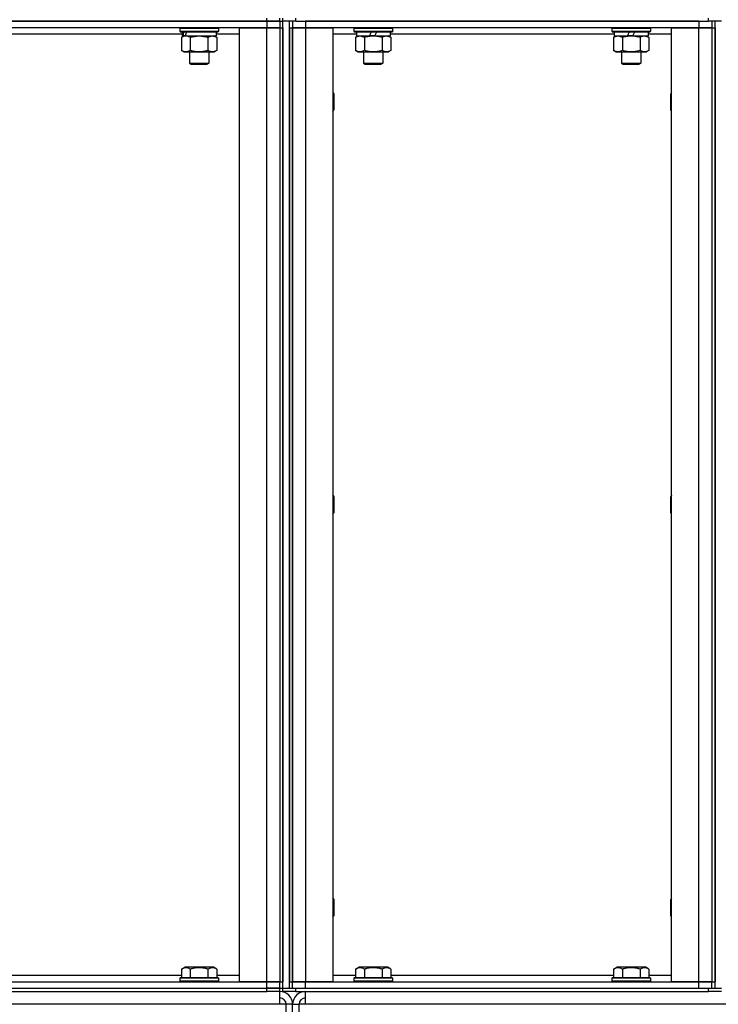
# Model space of a CAD drawing. Units: millimetres. Extents: x 0 to 32645, y -11 to 22275.
# Drawn here: x 16732 to 17166, y 16293 to 16904 of the extents above; entities that cross this region are included whole.
import ezdxf

# ---------------------------------------------------------------- set-up
doc = ezdxf.new("R2010")
doc.units = ezdxf.units.MM
doc.linetypes.add('K5LT_THIN', pattern=[0])
doc.layers.add('R', color=1, linetype='Continuous', true_color=0xff0000)
doc.layers.add('WELDING', color=7, linetype='Continuous', true_color=0xffffff)

msp = doc.modelspace()

# ---------------------------------------------------------------- linework, layer by layer
at = {"layer": 'R', "color": 7, "linetype": 'K5LT_THIN', "lineweight": 30}
for p, q in [((16401.77, 16903.28), (16885.77, 16903.28)), ((16885.77, 16903.28), (16401.77, 16903.28)), ((16885.77, 16903.28), (16885.77, 16905.28)), ((16893.77, 16903.28), (16885.77, 16903.28)), ((16885.77, 16903.28), (16893.77, 16903.28)), ((16885.77, 16903.28), (16885.77, 16899.28)), ((16893.77, 16903.28), (16893.77, 16905.28)), ((16893.77, 16903.28), (16893.77, 16905.28)), ((16893.77, 16903.28), (16895.77, 16903.28)), ((16893.77, 16903.28), (16893.77, 16899.28)), ((16893.77, 16903.28), (16895.77, 16903.28)), ((16895.77, 16903.28), (16895.77, 16905.28)), ((16895.77, 16903.28), (16895.77, 16905.28)), ((16895.77, 16903.28), (16895.77, 16905.28)), ((16903.77, 16903.28), (16895.77, 16903.28)), ((16895.77, 16303.28), (16895.77, 16903.28)), ((16899.77, 16303.28), (16899.77, 16903.28)), ((16901.77, 16903.28), (16901.77, 16899.28)), ((16903.77, 16903.28), (16903.77, 16905.28)), ((16903.77, 16903.28), (17159.77, 16903.28)), ((17153.77, 16903.28), (16909.77, 16903.28)), ((16909.77, 16903.28), (16909.77, 16899.28)), ((17153.77, 16903.28), (17153.77, 16899.28)), ((17159.77, 16903.28), (17159.77, 16905.28)), ((17167.77, 16903.28), (17159.77, 16903.28)), ((17161.77, 16903.28), (17161.77, 16899.28)), ((17163.77, 16303.28), (17163.77, 16903.28)), ((16885.77, 16899.28), (16401.77, 16899.28)), ((16833.27, 16895.28), (16654.27, 16895.28)), ((16831.77, 16898.98), (16831.94, 16899.28)), ((16831.77, 16898.98), (16831.77, 16897.08)), ((16831.77, 16898.98), (16855.77, 16898.98)), ((16831.77, 16897.08), (16855.77, 16897.08)), ((16831.77, 16897.08), (16831.94, 16896.78)), ((16831.94, 16896.78), (16855.6, 16896.78)), ((16832.8, 16893.43), (16834.27, 16894.28)), ((16833.27, 16896.78), (16833.27, 16894.28)), ((16833.27, 16894.28), (16833.75, 16894.28)), ((16834.64, 16894.28), (16833.75, 16894.28)), ((16835.23, 16894.28), (16834.64, 16894.28)), ((16835.23, 16894.28), (16854.27, 16894.28)), ((16854.74, 16893.43), (16853.27, 16894.28)), ((16854.27, 16896.78), (16854.27, 16894.28)), ((16868.77, 16895.28), (16854.27, 16895.28)), ((16855.77, 16898.98), (16855.6, 16899.28)), ((16855.77, 16897.08), (16855.6, 16896.78)), ((16855.77, 16898.98), (16855.77, 16897.08)), ((16868.77, 16307.28), (16868.77, 16899.28)), ((16868.77, 16899.28), (16885.77, 16899.28)), ((16885.77, 16899.28), (16893.77, 16899.28)), ((16885.77, 16307.28), (16885.77, 16899.28)), ((16893.77, 16899.28), (16885.77, 16899.28)), ((16893.77, 16899.28), (16893.77, 16307.28)), ((16893.77, 16899.28), (16895.77, 16899.28)), ((16893.77, 16899.28), (16893.77, 16307.28)), ((16895.77, 16899.28), (16895.77, 16307.28)), ((16899.77, 16899.28), (16899.77, 16307.28)), ((16899.77, 16899.28), (16901.77, 16899.28)), ((16901.77, 16899.28), (16909.77, 16899.28)), ((16901.77, 16307.28), (16901.77, 16899.28)), ((16909.77, 16899.28), (16901.77, 16899.28)), ((16901.77, 16899.28), (16901.77, 16307.28)), ((16909.77, 16899.28), (16926.77, 16899.28)), ((16909.77, 16899.28), (16909.77, 16307.28)), ((17153.77, 16899.28), (16909.77, 16899.28)), ((16926.77, 16899.28), (16926.77, 16307.28)), ((16941.27, 16895.28), (16926.77, 16895.28)), ((16939.77, 16898.98), (16939.94, 16899.28)), ((16939.77, 16898.98), (16939.77, 16897.08)), ((16939.77, 16898.98), (16963.77, 16898.98)), ((16939.77, 16897.08), (16963.77, 16897.08)), ((16939.77, 16897.08), (16939.94, 16896.78)), ((16939.94, 16896.78), (16963.6, 16896.78)), ((16940.8, 16893.43), (16942.27, 16894.28)), ((16941.27, 16896.78), (16941.27, 16894.28)), ((16941.27, 16894.28), (16949.47, 16894.28)), ((16949.47, 16894.28), (16950.64, 16896.78)), ((16951.77, 16894.28), (16949.47, 16894.28)), ((16952.78, 16894.28), (16951.77, 16894.28)), ((16952.78, 16894.28), (16953.95, 16896.78)), ((16952.78, 16894.28), (16962.27, 16894.28)), ((16962.74, 16893.43), (16961.27, 16894.28)), ((16962.27, 16896.78), (16962.27, 16894.28)), ((17101.27, 16895.28), (16962.27, 16895.28)), ((16963.77, 16898.98), (16963.6, 16899.28)), ((16963.77, 16897.08), (16963.6, 16896.78)), ((16963.77, 16898.98), (16963.77, 16897.08)), ((17099.77, 16898.98), (17099.94, 16899.28)), ((17099.77, 16898.98), (17099.77, 16897.08)), ((17099.77, 16898.98), (17123.77, 16898.98)), ((17099.77, 16897.08), (17123.77, 16897.08)), ((17099.77, 16897.08), (17099.94, 16896.78)), ((17099.94, 16896.78), (17123.6, 16896.78)), ((17100.8, 16893.43), (17102.27, 16894.28)), ((17101.27, 16896.78), (17101.27, 16894.28)), ((17101.27, 16894.28), (17109.47, 16894.28)), ((17109.47, 16894.28), (17110.64, 16896.78)), ((17111.77, 16894.28), (17109.47, 16894.28)), ((17112.78, 16894.28), (17111.77, 16894.28)), ((17112.78, 16894.28), (17113.95, 16896.78)), ((17112.78, 16894.28), (17122.27, 16894.28)), ((17122.74, 16893.43), (17121.27, 16894.28)), ((17122.27, 16896.78), (17122.27, 16894.28)), ((17136.77, 16895.28), (17122.27, 16895.28)), ((17123.77, 16898.98), (17123.6, 16899.28)), ((17123.77, 16897.08), (17123.6, 16896.78)), ((17123.77, 16898.98), (17123.77, 16897.08)), ((17136.77, 16307.28), (17136.77, 16899.28)), ((17136.77, 16899.28), (17153.77, 16899.28)), ((17153.77, 16899.28), (17161.77, 16899.28)), ((17153.77, 16307.28), (17153.77, 16899.28)), ((17161.77, 16899.28), (17153.77, 16899.28)), ((17161.77, 16899.28), (17161.77, 16307.28)), ((17161.77, 16899.28), (17161.77, 16307.28)), ((17161.77, 16899.28), (17163.77, 16899.28)), ((17163.77, 16899.28), (17163.77, 16307.28)), ((16832.8, 16893.43), (16832.8, 16885.13)), ((16838.29, 16893.43), (16838.29, 16885.13)), ((16849.26, 16893.43), (16849.26, 16885.13)), ((16854.74, 16893.43), (16854.74, 16885.13)), ((16940.8, 16893.43), (16940.8, 16885.13)), ((16946.29, 16893.43), (16946.29, 16885.13)), ((16957.26, 16893.43), (16957.26, 16885.13)), ((16962.74, 16893.43), (16962.74, 16885.13)), ((17100.8, 16893.43), (17100.8, 16885.13)), ((17106.29, 16893.43), (17106.29, 16885.13)), ((17117.26, 16893.43), (17117.26, 16885.13)), ((17122.74, 16893.43), (17122.74, 16885.13)), ((16832.8, 16885.13), (16834.27, 16884.28)), ((16834.27, 16884.28), (16835.54, 16884.28)), ((16835.54, 16884.28), (16853.27, 16884.28)), ((16837.77, 16884.28), (16837.77, 16877.36)), ((16849.77, 16884.28), (16849.77, 16877.36)), ((16854.74, 16885.13), (16853.27, 16884.28)), ((16940.8, 16885.13), (16942.27, 16884.28)), ((16942.27, 16884.28), (16951.77, 16884.28)), ((16945.77, 16884.28), (16945.77, 16877.36)), ((16951.77, 16884.28), (16961.27, 16884.28)), ((16957.77, 16884.28), (16957.77, 16877.36)), ((16962.74, 16885.13), (16961.27, 16884.28)), ((17100.8, 16885.13), (17102.27, 16884.28)), ((17102.27, 16884.28), (17111.77, 16884.28)), ((17105.77, 16884.28), (17105.77, 16877.36)), ((17111.77, 16884.28), (17121.27, 16884.28)), ((17117.77, 16884.28), (17117.77, 16877.36)), ((17122.74, 16885.13), (17121.27, 16884.28)), ((16837.77, 16877.36), (16849.77, 16877.36)), ((16837.77, 16877.36), (16838.77, 16876.78)), ((16838.77, 16876.78), (16848.77, 16876.78)), ((16849.77, 16877.36), (16848.77, 16876.78)), ((16945.77, 16877.36), (16957.77, 16877.36)), ((16945.77, 16877.36), (16946.77, 16876.78)), ((16946.77, 16876.78), (16956.77, 16876.78)), ((16957.77, 16877.36), (16956.77, 16876.78)), ((17105.77, 16877.36), (17117.77, 16877.36)), ((17105.77, 16877.36), (17106.77, 16876.78)), ((17106.77, 16876.78), (17116.77, 16876.78)), ((17117.77, 16877.36), (17116.77, 16876.78)), ((16926.77, 16859.15), (16927.27, 16858.28)), ((16927.27, 16858.28), (16927.27, 16853.28)), ((17136.77, 16859.15), (17136.27, 16858.28)), ((17136.27, 16853.28), (17136.27, 16858.28)), ((16927.27, 16853.28), (16927.27, 16848.28)), ((17136.27, 16848.28), (17136.27, 16853.28)), ((16926.77, 16847.41), (16927.27, 16848.28)), ((17136.77, 16847.41), (17136.27, 16848.28)), ((16926.77, 16609.15), (16927.27, 16608.28)), ((16927.27, 16608.28), (16927.27, 16603.28)), ((17136.77, 16609.15), (17136.27, 16608.28)), ((17136.27, 16603.28), (17136.27, 16608.28)), ((16927.27, 16603.28), (16927.27, 16598.28)), ((17136.27, 16598.28), (17136.27, 16603.28)), ((16926.77, 16597.41), (16927.27, 16598.28)), ((17136.77, 16597.41), (17136.27, 16598.28)), ((16926.77, 16359.15), (16927.27, 16358.28)), ((16927.27, 16358.28), (16927.27, 16353.28)), ((17136.77, 16359.15), (17136.27, 16358.28)), ((17136.27, 16353.28), (17136.27, 16358.28)), ((16927.27, 16353.28), (16927.27, 16348.28)), ((17136.27, 16348.28), (17136.27, 16353.28)), ((16926.77, 16347.41), (16927.27, 16348.28)), ((17136.77, 16347.41), (17136.27, 16348.28)), ((16832.8, 16315.13), (16834.8, 16316.28)), ((16832.8, 16315.13), (16832.8, 16309.78)), ((16843.77, 16316.28), (16834.8, 16316.28)), ((16838.29, 16315.13), (16838.29, 16309.78)), ((16852.74, 16316.28), (16843.77, 16316.28)), ((16849.26, 16315.13), (16849.26, 16309.78)), ((16854.74, 16315.13), (16852.74, 16316.28)), ((16854.74, 16315.13), (16854.74, 16309.78)), ((16940.8, 16315.13), (16942.8, 16316.28)), ((16940.8, 16315.13), (16940.8, 16309.78)), ((16951.77, 16316.28), (16942.8, 16316.28)), ((16946.29, 16315.13), (16946.29, 16309.78)), ((16960.74, 16316.28), (16951.77, 16316.28)), ((16957.26, 16315.13), (16957.26, 16309.78)), ((16962.74, 16315.13), (16960.74, 16316.28)), ((16962.74, 16315.13), (16962.74, 16309.78)), ((17100.8, 16315.13), (17102.8, 16316.28)), ((17100.8, 16315.13), (17100.8, 16309.78)), ((17111.77, 16316.28), (17102.8, 16316.28)), ((17106.29, 16315.13), (17106.29, 16309.78)), ((17120.74, 16316.28), (17111.77, 16316.28)), ((17117.26, 16315.13), (17117.26, 16309.78)), ((17122.74, 16315.13), (17120.74, 16316.28)), ((17122.74, 16315.13), (17122.74, 16309.78)), ((16654.74, 16311.28), (16832.8, 16311.28)), ((16831.77, 16309.48), (16831.94, 16309.78)), ((16831.77, 16309.48), (16831.77, 16307.58)), ((16843.77, 16309.48), (16831.77, 16309.48)), ((16843.77, 16309.78), (16831.94, 16309.78)), ((16855.6, 16309.78), (16843.77, 16309.78)), ((16855.77, 16309.48), (16843.77, 16309.48)), ((16854.74, 16311.28), (16868.77, 16311.28)), ((16855.77, 16309.48), (16855.6, 16309.78)), ((16855.77, 16309.48), (16855.77, 16307.58)), ((16926.77, 16311.28), (16940.8, 16311.28)), ((16939.77, 16309.48), (16939.94, 16309.78)), ((16939.77, 16309.48), (16939.77, 16307.58)), ((16951.77, 16309.48), (16939.77, 16309.48)), ((16951.77, 16309.78), (16939.94, 16309.78)), ((16963.6, 16309.78), (16951.77, 16309.78)), ((16963.77, 16309.48), (16951.77, 16309.48)), ((16962.74, 16311.28), (17100.8, 16311.28)), ((16963.77, 16309.48), (16963.6, 16309.78)), ((16963.77, 16309.48), (16963.77, 16307.58)), ((17099.77, 16309.48), (17099.94, 16309.78)), ((17099.77, 16309.48), (17099.77, 16307.58)), ((17111.77, 16309.48), (17099.77, 16309.48)), ((17111.77, 16309.78), (17099.94, 16309.78)), ((17123.6, 16309.78), (17111.77, 16309.78)), ((17123.77, 16309.48), (17111.77, 16309.48)), ((17122.74, 16311.28), (17136.77, 16311.28)), ((17123.77, 16309.48), (17123.6, 16309.78)), ((17123.77, 16309.48), (17123.77, 16307.58)), ((16401.77, 16307.28), (16885.77, 16307.28)), ((16401.77, 16303.28), (16885.77, 16303.28)), ((16401.77, 16303.28), (16885.77, 16303.28)), ((16831.77, 16307.58), (16831.94, 16307.28)), ((16843.77, 16307.58), (16831.77, 16307.58)), ((16855.77, 16307.58), (16843.77, 16307.58)), ((16855.77, 16307.58), (16855.6, 16307.28)), ((16885.77, 16307.28), (16868.77, 16307.28)), ((16893.77, 16307.28), (16885.77, 16307.28)), ((16885.77, 16307.28), (16893.77, 16307.28)), ((16885.77, 16303.28), (16885.77, 16307.28)), ((16893.77, 16303.28), (16885.77, 16303.28)), ((16885.77, 16301.28), (16885.77, 16303.28)), ((16885.77, 16303.28), (16893.77, 16303.28)), ((16893.77, 16307.28), (16895.77, 16307.28)), ((16893.77, 16303.28), (16893.77, 16307.28)), ((16893.77, 16303.28), (16895.77, 16303.28)), ((16893.77, 16303.28), (16895.77, 16303.28)), ((16893.77, 16301.28), (16893.77, 16303.28)), ((16893.77, 16301.28), (16893.77, 16303.28)), ((16895.77, 16303.28), (16903.77, 16303.28)), ((16895.77, 16301.28), (16895.77, 16303.28)), ((16895.77, 16301.28), (16895.77, 16303.28)), ((16895.77, 16301.28), (16895.77, 16303.28)), ((16899.77, 16307.28), (16901.77, 16307.28)), ((16909.77, 16307.28), (16901.77, 16307.28)), ((16901.77, 16303.28), (16901.77, 16307.28)), ((16901.77, 16307.28), (16909.77, 16307.28)), ((16903.77, 16303.28), (17159.77, 16303.28)), ((16903.77, 16301.28), (16903.77, 16303.28)), ((16926.77, 16307.28), (16909.77, 16307.28)), ((16909.77, 16307.28), (17153.77, 16307.28)), ((16909.77, 16303.28), (16909.77, 16307.28)), ((16909.77, 16303.28), (17153.77, 16303.28)), ((16939.77, 16307.58), (16939.94, 16307.28)), ((16951.77, 16307.58), (16939.77, 16307.58)), ((16963.77, 16307.58), (16951.77, 16307.58)), ((16963.77, 16307.58), (16963.6, 16307.28)), ((17099.77, 16307.58), (17099.94, 16307.28)), ((17111.77, 16307.58), (17099.77, 16307.58)), ((17123.77, 16307.58), (17111.77, 16307.58)), ((17123.77, 16307.58), (17123.6, 16307.28)), ((17153.77, 16307.28), (17136.77, 16307.28)), ((17161.77, 16307.28), (17153.77, 16307.28)), ((17153.77, 16307.28), (17161.77, 16307.28)), ((17153.77, 16303.28), (17153.77, 16307.28)), ((17159.77, 16301.28), (17159.77, 16303.28)), ((17159.77, 16303.28), (17167.77, 16303.28)), ((17161.77, 16303.28), (17161.77, 16307.28)), ((17161.77, 16307.28), (17163.77, 16307.28)), ((16401.77, 16301.28), (16885.77, 16301.28)), ((16893.77, 16301.28), (16885.77, 16301.28)), ((16893.77, 16293.28), (16893.77, 16301.28)), ((16903.77, 16301.28), (16895.77, 16301.28)), ((16903.77, 16301.28), (17159.77, 16301.28)), ((16909.77, 16293.28), (16909.77, 16301.28)), ((17167.77, 16301.28), (17159.77, 16301.28)), ((16893.77, 16293.28), (16339.77, 16293.28)), ((16897.77, 16293.28), (16893.77, 16293.28)), ((16897.77, 16221.28), (16897.77, 16293.28)), ((16901.77, 16293.28), (16897.77, 16293.28)), ((16901.77, 16221.28), (16901.77, 16293.28)), ((16901.77, 16293.28), (16905.77, 16293.28)), ((16901.77, 16221.28), (16901.77, 16293.28)), ((16905.77, 16221.28), (16905.77, 16293.28)), ((16909.77, 16293.28), (16905.77, 16293.28)), ((17723.77, 16293.28), (16909.77, 16293.28))]:
    msp.add_line(p, q, dxfattribs=at)
for centre, radius, start, end in [((16893.77, 16293.28), 8, 0, 90), ((16893.77, 16293.28), 4, 0, 90), ((16909.77, 16293.28), 8, 90, 180), ((16909.77, 16293.28), 4, 90, 180)]:
    msp.add_arc(centre, radius, start, end, dxfattribs=at)
for centre, start_param, end_param in [((16843.77, 16899.21), -1.35866, -1.246058), ((16843.77, 16892.11), 4.607548, 4.71994)]:
    msp.add_ellipse(centre, major_axis=(-6.17, -22.4), ratio=0.379473, start_param=start_param, end_param=end_param, dxfattribs=at)
at = {"layer": 'WELDING', "color": 7, "linetype": 'K5LT_THIN', "lineweight": 30}
for p, q in [((16838.29, 16893.43), (16843.77, 16894.28)), ((16843.77, 16894.28), (16849.18, 16893.45)), ((16849.26, 16893.43), (16852, 16894.28)), ((16852, 16894.28), (16854.72, 16893.44)), ((16940.8, 16893.43), (16943.54, 16894.28)), ((16943.54, 16894.28), (16946.26, 16893.44)), ((16960, 16894.28), (16962.72, 16893.44)), ((17100.8, 16893.43), (17103.54, 16894.28)), ((17103.54, 16894.28), (17106.26, 16893.44)), ((17120, 16894.28), (17122.72, 16893.44)), ((16849.18, 16893.45), (16849.26, 16893.43)), ((16854.72, 16893.44), (16854.74, 16893.43)), ((16946.26, 16893.44), (16946.29, 16893.43)), ((16962.72, 16893.44), (16962.74, 16893.43)), ((17106.26, 16893.44), (17106.29, 16893.43)), ((17122.72, 16893.44), (17122.74, 16893.43))]:
    msp.add_line(p, q, dxfattribs=at)
for points, knots in [([(16832.8, 16893.43), (16833.05, 16893.57), (16833.48, 16893.8), (16834.09, 16894.04), (16834.59, 16894.18), (16835.07, 16894.26), (16835.38, 16894.28), (16835.54, 16894.28)], [0, 0, 0, 0, 2.217775, 3.830428, 5.353122, 6.582558, 8, 8, 8, 8]), ([(16835.54, 16894.28), (16835.7, 16894.28), (16835.97, 16894.26), (16836.36, 16894.21), (16836.64, 16894.14), (16837.04, 16894.02), (16837.58, 16893.82), (16838.05, 16893.57), (16838.29, 16893.43)], [0, 0, 0, 0, 1.548206, 2.616755, 3.724998, 4.291764, 6.613357, 9, 9, 9, 9]), ([(16946.29, 16893.43), (16946.78, 16893.57), (16947.64, 16893.8), (16948.74, 16894.02), (16949.64, 16894.15), (16950.44, 16894.23), (16951.17, 16894.27), (16951.61, 16894.28), (16951.77, 16894.28)], [0, 0, 0, 0, 2.494996, 4.309231, 5.453284, 6.859164, 8.206766, 9, 9, 9, 9]), ([(16951.77, 16894.28), (16952.09, 16894.28), (16952.63, 16894.26), (16953.4, 16894.21), (16953.96, 16894.14), (16954.77, 16894.02), (16955.84, 16893.82), (16956.78, 16893.57), (16957.26, 16893.43)], [0, 0, 0, 0, 1.548206, 2.616755, 3.724998, 4.291764, 6.613357, 9, 9, 9, 9]), ([(16957.26, 16893.43), (16957.54, 16893.6), (16957.98, 16893.82), (16958.54, 16894.03), (16958.93, 16894.15), (16959.28, 16894.22), (16959.64, 16894.27), (16959.88, 16894.28), (16960, 16894.28)], [0, 0, 0, 0, 2.905563, 4.375924, 5.511195, 6.679161, 7.850161, 9, 9, 9, 9]), ([(17106.29, 16893.43), (17106.78, 16893.57), (17107.64, 16893.8), (17108.74, 16894.02), (17109.64, 16894.15), (17110.44, 16894.23), (17111.17, 16894.27), (17111.61, 16894.28), (17111.77, 16894.28)], [0, 0, 0, 0, 2.494996, 4.309231, 5.453284, 6.859164, 8.206766, 9, 9, 9, 9]), ([(17111.77, 16894.28), (17112.09, 16894.28), (17112.63, 16894.26), (17113.4, 16894.21), (17113.96, 16894.14), (17114.77, 16894.02), (17115.84, 16893.82), (17116.78, 16893.57), (17117.26, 16893.43)], [0, 0, 0, 0, 1.548206, 2.616755, 3.724998, 4.291764, 6.613357, 9, 9, 9, 9]), ([(17117.26, 16893.43), (17117.54, 16893.6), (17117.98, 16893.82), (17118.54, 16894.03), (17118.93, 16894.15), (17119.28, 16894.22), (17119.64, 16894.27), (17119.88, 16894.28), (17120, 16894.28)], [0, 0, 0, 0, 2.905563, 4.375924, 5.511195, 6.679161, 7.850161, 9, 9, 9, 9]), ([(16835.54, 16884.28), (16835.42, 16884.28), (16835.17, 16884.29), (16834.8, 16884.34), (16834.43, 16884.42), (16833.97, 16884.56), (16833.43, 16884.79), (16833, 16885.01), (16832.8, 16885.13)], [0, 0, 0, 0, 1.192024, 2.404251, 3.60809, 4.765234, 6.955738, 9, 9, 9, 9]), ([(16838.29, 16885.13), (16838, 16884.96), (16837.56, 16884.74), (16837, 16884.53), (16836.62, 16884.41), (16836.26, 16884.34), (16835.9, 16884.29), (16835.66, 16884.28), (16835.54, 16884.28)], [0, 0, 0, 0, 2.905563, 4.375924, 5.511195, 6.679161, 7.850161, 9, 9, 9, 9]), ([(16849.26, 16885.13), (16848.61, 16884.94), (16847.67, 16884.71), (16846.52, 16884.5), (16845.83, 16884.4), (16845.23, 16884.34), (16844.62, 16884.3), (16844.01, 16884.28), (16843.4, 16884.28), (16842.8, 16884.31), (16842.12, 16884.36), (16841.29, 16884.46), (16839.97, 16884.68), (16838.95, 16884.94), (16838.29, 16885.13)], [0, 0, 0, 0, 2.72415, 3.912285, 4.716446, 5.530362, 6.353984, 7.180289, 7.997717, 8.810544, 9.605533, 10.761675, 12.184093, 15, 15, 15, 15]), ([(16854.74, 16885.13), (16854.42, 16884.94), (16853.95, 16884.71), (16853.37, 16884.5), (16853.03, 16884.4), (16852.73, 16884.34), (16852.42, 16884.3), (16852.12, 16884.28), (16851.81, 16884.28), (16851.51, 16884.31), (16851.17, 16884.36), (16850.76, 16884.46), (16850.1, 16884.68), (16849.59, 16884.94), (16849.26, 16885.13)], [0, 0, 0, 0, 2.72415, 3.912285, 4.716446, 5.530362, 6.353984, 7.180289, 7.997717, 8.810544, 9.605533, 10.761675, 12.184093, 15, 15, 15, 15]), ([(16946.29, 16885.13), (16945.96, 16884.94), (16945.49, 16884.71), (16944.92, 16884.5), (16944.57, 16884.4), (16944.27, 16884.34), (16943.97, 16884.3), (16943.66, 16884.28), (16943.36, 16884.28), (16943.06, 16884.31), (16942.72, 16884.36), (16942.3, 16884.46), (16941.65, 16884.68), (16941.14, 16884.94), (16940.8, 16885.13)], [0, 0, 0, 0, 2.72415, 3.912285, 4.716446, 5.530362, 6.353984, 7.180289, 7.997717, 8.810544, 9.605533, 10.761675, 12.184093, 15, 15, 15, 15]), ([(16951.77, 16884.28), (16951.52, 16884.28), (16951.02, 16884.29), (16950.28, 16884.34), (16949.55, 16884.42), (16948.62, 16884.56), (16947.54, 16884.79), (16946.69, 16885.01), (16946.29, 16885.13)], [0, 0, 0, 0, 1.192024, 2.404251, 3.60809, 4.765234, 6.955738, 9, 9, 9, 9]), ([(16957.26, 16885.13), (16956.68, 16884.96), (16955.81, 16884.74), (16954.69, 16884.53), (16953.91, 16884.41), (16953.2, 16884.34), (16952.48, 16884.29), (16952.01, 16884.28), (16951.77, 16884.28)], [0, 0, 0, 0, 2.905563, 4.375924, 5.511195, 6.679161, 7.850161, 9, 9, 9, 9]), ([(16962.74, 16885.13), (16962.42, 16884.94), (16961.95, 16884.71), (16961.37, 16884.5), (16961.03, 16884.4), (16960.73, 16884.34), (16960.42, 16884.3), (16960.12, 16884.28), (16959.81, 16884.28), (16959.51, 16884.31), (16959.17, 16884.36), (16958.76, 16884.46), (16958.1, 16884.68), (16957.59, 16884.94), (16957.26, 16885.13)], [0, 0, 0, 0, 2.72415, 3.912285, 4.716446, 5.530362, 6.353984, 7.180289, 7.997717, 8.810544, 9.605533, 10.761675, 12.184093, 15, 15, 15, 15]), ([(17106.29, 16885.13), (17105.96, 16884.94), (17105.49, 16884.71), (17104.92, 16884.5), (17104.57, 16884.4), (17104.27, 16884.34), (17103.97, 16884.3), (17103.66, 16884.28), (17103.36, 16884.28), (17103.06, 16884.31), (17102.72, 16884.36), (17102.3, 16884.46), (17101.65, 16884.68), (17101.14, 16884.94), (17100.8, 16885.13)], [0, 0, 0, 0, 2.72415, 3.912285, 4.716446, 5.530362, 6.353984, 7.180289, 7.997717, 8.810544, 9.605533, 10.761675, 12.184093, 15, 15, 15, 15]), ([(17111.77, 16884.28), (17111.52, 16884.28), (17111.02, 16884.29), (17110.28, 16884.34), (17109.55, 16884.42), (17108.62, 16884.56), (17107.54, 16884.79), (17106.69, 16885.01), (17106.29, 16885.13)], [0, 0, 0, 0, 1.192024, 2.404251, 3.60809, 4.765234, 6.955738, 9, 9, 9, 9]), ([(17117.26, 16885.13), (17116.68, 16884.96), (17115.81, 16884.74), (17114.69, 16884.53), (17113.91, 16884.41), (17113.2, 16884.34), (17112.48, 16884.29), (17112.01, 16884.28), (17111.77, 16884.28)], [0, 0, 0, 0, 2.905563, 4.375924, 5.511195, 6.679161, 7.850161, 9, 9, 9, 9]), ([(17122.74, 16885.13), (17122.42, 16884.94), (17121.95, 16884.71), (17121.37, 16884.5), (17121.03, 16884.4), (17120.73, 16884.34), (17120.42, 16884.3), (17120.12, 16884.28), (17119.81, 16884.28), (17119.51, 16884.31), (17119.17, 16884.36), (17118.76, 16884.46), (17118.1, 16884.68), (17117.59, 16884.94), (17117.26, 16885.13)], [0, 0, 0, 0, 2.72415, 3.912285, 4.716446, 5.530362, 6.353984, 7.180289, 7.997717, 8.810544, 9.605533, 10.761675, 12.184093, 15, 15, 15, 15]), ([(16838.29, 16315.13), (16837.96, 16315.32), (16837.56, 16315.51), (16837.07, 16315.7), (16836.8, 16315.79), (16836.53, 16315.86), (16836.24, 16315.92), (16835.96, 16315.96), (16835.65, 16315.98), (16835.35, 16315.98), (16835.04, 16315.95), (16834.69, 16315.89), (16834.25, 16315.79), (16833.6, 16315.55), (16833.11, 16315.3), (16832.8, 16315.13)], [0, 0, 0, 0, 2.912728, 3.529104, 4.366059, 5.20805, 5.90491, 6.841792, 7.68611, 8.552187, 9.436385, 10.31786, 11.611268, 13.263681, 16, 16, 16, 16]), ([(16843.77, 16315.98), (16843.49, 16315.98), (16842.93, 16315.96), (16842.04, 16315.89), (16841.23, 16315.79), (16840.29, 16315.63), (16839.34, 16315.42), (16838.61, 16315.22), (16838.29, 16315.13)], [0, 0, 0, 0, 1.371324, 2.710726, 4.302521, 5.360839, 7.341971, 9, 9, 9, 9]), ([(16849.26, 16315.13), (16848.94, 16315.22), (16848.44, 16315.35), (16847.58, 16315.56), (16846.73, 16315.73), (16845.77, 16315.86), (16844.92, 16315.94), (16844.26, 16315.97), (16843.89, 16315.98), (16843.77, 16315.98)], [0, 0, 0, 0, 1.771842, 2.803781, 4.748491, 6.434444, 8.016551, 9.332655, 10, 10, 10, 10]), ([(16854.74, 16315.13), (16854.42, 16315.32), (16854.02, 16315.51), (16853.52, 16315.7), (16853.26, 16315.79), (16852.98, 16315.86), (16852.7, 16315.92), (16852.41, 16315.96), (16852.1, 16315.98), (16851.8, 16315.98), (16851.5, 16315.95), (16851.14, 16315.89), (16850.7, 16315.79), (16850.05, 16315.55), (16849.56, 16315.3), (16849.26, 16315.13)], [0, 0, 0, 0, 2.912728, 3.529104, 4.366059, 5.20805, 5.90491, 6.841792, 7.68611, 8.552187, 9.436385, 10.31786, 11.611268, 13.263681, 16, 16, 16, 16]), ([(16946.29, 16315.13), (16945.96, 16315.32), (16945.56, 16315.51), (16945.07, 16315.7), (16944.8, 16315.79), (16944.53, 16315.86), (16944.24, 16315.92), (16943.96, 16315.96), (16943.65, 16315.98), (16943.35, 16315.98), (16943.04, 16315.95), (16942.69, 16315.89), (16942.25, 16315.79), (16941.6, 16315.55), (16941.11, 16315.3), (16940.8, 16315.13)], [0, 0, 0, 0, 2.912728, 3.529104, 4.366059, 5.20805, 5.90491, 6.841792, 7.68611, 8.552187, 9.436385, 10.31786, 11.611268, 13.263681, 16, 16, 16, 16]), ([(16951.77, 16315.98), (16951.49, 16315.98), (16950.93, 16315.96), (16950.04, 16315.89), (16949.23, 16315.79), (16948.29, 16315.63), (16947.34, 16315.42), (16946.61, 16315.22), (16946.29, 16315.13)], [0, 0, 0, 0, 1.371324, 2.710726, 4.302521, 5.360839, 7.341971, 9, 9, 9, 9]), ([(16957.26, 16315.13), (16956.94, 16315.22), (16956.44, 16315.35), (16955.58, 16315.56), (16954.73, 16315.73), (16953.77, 16315.86), (16952.92, 16315.94), (16952.26, 16315.97), (16951.89, 16315.98), (16951.77, 16315.98)], [0, 0, 0, 0, 1.771842, 2.803781, 4.748491, 6.434444, 8.016551, 9.332655, 10, 10, 10, 10]), ([(16962.74, 16315.13), (16962.42, 16315.32), (16962.02, 16315.51), (16961.52, 16315.7), (16961.26, 16315.79), (16960.98, 16315.86), (16960.7, 16315.92), (16960.41, 16315.96), (16960.1, 16315.98), (16959.8, 16315.98), (16959.5, 16315.95), (16959.14, 16315.89), (16958.7, 16315.79), (16958.05, 16315.55), (16957.56, 16315.3), (16957.26, 16315.13)], [0, 0, 0, 0, 2.912728, 3.529104, 4.366059, 5.20805, 5.90491, 6.841792, 7.68611, 8.552187, 9.436385, 10.31786, 11.611268, 13.263681, 16, 16, 16, 16]), ([(17106.29, 16315.13), (17105.96, 16315.32), (17105.56, 16315.51), (17105.07, 16315.7), (17104.8, 16315.79), (17104.53, 16315.86), (17104.24, 16315.92), (17103.96, 16315.96), (17103.65, 16315.98), (17103.35, 16315.98), (17103.04, 16315.95), (17102.69, 16315.89), (17102.25, 16315.79), (17101.6, 16315.55), (17101.11, 16315.3), (17100.8, 16315.13)], [0, 0, 0, 0, 2.912728, 3.529104, 4.366059, 5.20805, 5.90491, 6.841792, 7.68611, 8.552187, 9.436385, 10.31786, 11.611268, 13.263681, 16, 16, 16, 16]), ([(17111.77, 16315.98), (17111.49, 16315.98), (17110.93, 16315.96), (17110.04, 16315.89), (17109.23, 16315.79), (17108.29, 16315.63), (17107.34, 16315.42), (17106.61, 16315.22), (17106.29, 16315.13)], [0, 0, 0, 0, 1.371324, 2.710726, 4.302521, 5.360839, 7.341971, 9, 9, 9, 9]), ([(17117.26, 16315.13), (17116.94, 16315.22), (17116.44, 16315.35), (17115.58, 16315.56), (17114.73, 16315.73), (17113.77, 16315.86), (17112.92, 16315.94), (17112.26, 16315.97), (17111.89, 16315.98), (17111.77, 16315.98)], [0, 0, 0, 0, 1.771842, 2.803781, 4.748491, 6.434444, 8.016551, 9.332655, 10, 10, 10, 10]), ([(17122.74, 16315.13), (17122.42, 16315.32), (17122.02, 16315.51), (17121.52, 16315.7), (17121.26, 16315.79), (17120.98, 16315.86), (17120.7, 16315.92), (17120.41, 16315.96), (17120.1, 16315.98), (17119.8, 16315.98), (17119.5, 16315.95), (17119.14, 16315.89), (17118.7, 16315.79), (17118.05, 16315.55), (17117.56, 16315.3), (17117.26, 16315.13)], [0, 0, 0, 0, 2.912728, 3.529104, 4.366059, 5.20805, 5.90491, 6.841792, 7.68611, 8.552187, 9.436385, 10.31786, 11.611268, 13.263681, 16, 16, 16, 16])]:
    msp.add_open_spline(points, degree=3, knots=knots, dxfattribs=at)

doc.saveas('drawing.dxf')
